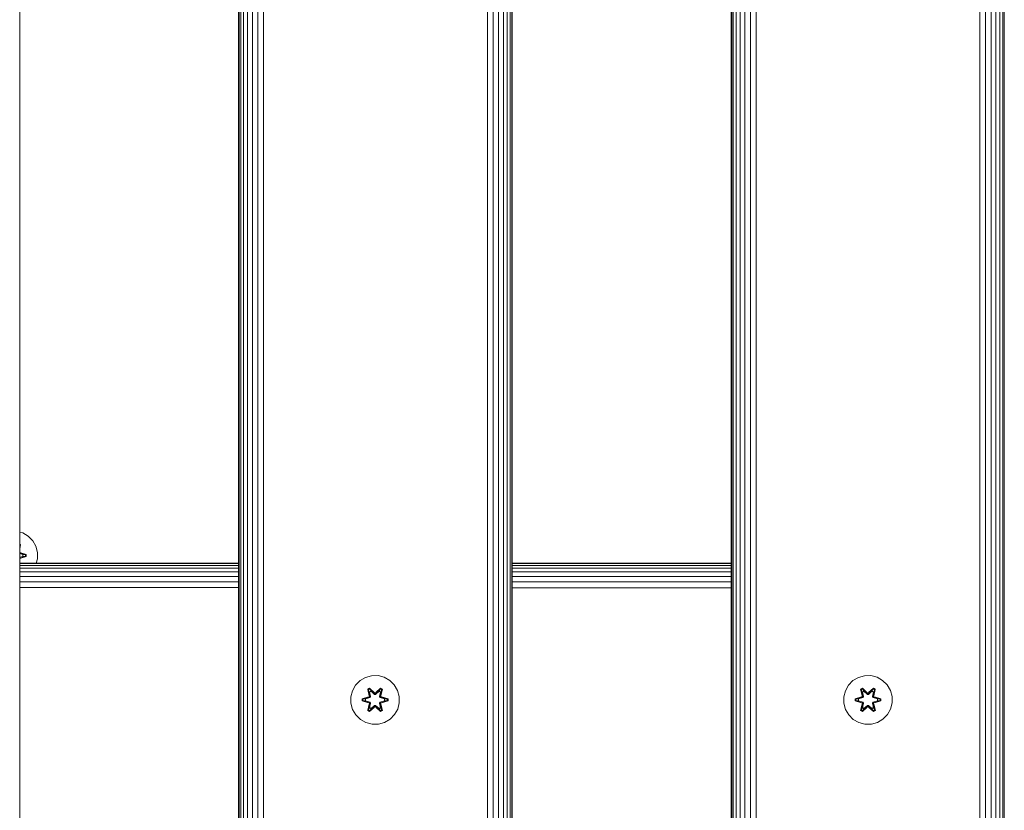
# Model space of a CAD drawing. Units: millimetres. Extents: x -2632 to 578302, y -3452 to 596964.
# Drawn here: x -261 to 62, y 1653 to 1913 of the extents above; entities that cross this region are included whole.
import ezdxf

# ---------------------------------------------------------------- set-up
doc = ezdxf.new("R2010")
doc.units = ezdxf.units.MM
doc.layers.add('Контур', color=7, linetype='Continuous', lineweight=15)

msp = doc.modelspace()

# ---------------------------------------------------------------- linework, layer by layer
at = {"layer": 'Контур'}
for p, q in [((-261.367, 2693.933), (-261.367, 1493.933)), ((-189.367, 1493.933), (-189.367, 2693.933)), ((-189.2, 1493.933), (-189.2, 2693.933)), ((-188.665, 1493.933), (-188.665, 2693.933)), ((-187.737, 1493.933), (-187.737, 2693.933)), ((-186.438, 1493.933), (-186.438, 2693.933)), ((-184.839, 1493.933), (-184.839, 2693.933)), ((-183.048, 1493.933), (-183.048, 2693.933)), ((-181.187, 1493.933), (-181.187, 2693.933)), ((-107.547, 1493.933), (-107.547, 2693.933)), ((-105.686, 1493.933), (-105.686, 2693.933)), ((-103.895, 1493.933), (-103.895, 2693.933)), ((-102.296, 1493.933), (-102.296, 2693.933)), ((-100.997, 1493.933), (-100.997, 2693.933)), ((-100.069, 1493.933), (-100.069, 2693.933)), ((-99.534, 1493.933), (-99.534, 2693.933)), ((-99.367, 2693.933), (-99.367, 1493.933)), ((-27.367, 1493.933), (-27.367, 2693.933)), ((-27.2, 1493.933), (-27.2, 2693.933)), ((-26.665, 1493.933), (-26.665, 2693.933)), ((-25.737, 1493.933), (-25.737, 2693.933)), ((-24.438, 1493.933), (-24.438, 2693.933)), ((-22.839, 1493.933), (-22.839, 2693.933)), ((-21.048, 1493.933), (-21.048, 2693.933)), ((-19.187, 1493.933), (-19.187, 2693.933)), ((54.453, 1493.933), (54.453, 2693.933)), ((56.314, 1493.933), (56.314, 2693.933)), ((58.105, 1493.933), (58.105, 2693.933)), ((59.704, 1493.933), (59.704, 2693.933)), ((61.003, 1493.933), (61.003, 2693.933)), ((61.931, 1493.933), (61.931, 2693.933)), ((62.466, 1493.933), (62.466, 2693.933)), ((-261.367, 1744.116), (-260.358, 1743.836)), ((-258.553, 1742.773), (-260.358, 1743.836)), ((-257.085, 1741.279), (-258.553, 1742.773)), ((-261.367, 1740.139), (-261.065, 1739.964)), ((-261.065, 1739.964), (-261.367, 1738.619)), ((-261.367, 1739.961), (-261.17, 1739.847)), ((-261.367, 1739.855), (-261.223, 1739.772)), ((-261.367, 1739.046), (-261.17, 1739.847)), ((-261.17, 1739.847), (-261.367, 1738.785)), ((-261.367, 1739.526), (-261.223, 1739.772)), ((-261.367, 1739.146), (-261.223, 1739.772)), ((-261.17, 1739.847), (-261.223, 1739.772)), ((-261.17, 1739.847), (-261.065, 1739.964)), ((-256.053, 1739.455), (-257.085, 1741.279)), ((-255.528, 1737.427), (-256.053, 1739.455)), ((-259.389, 1736.76), (-261.367, 1737.335)), ((-261.367, 1737.333), (-259.478, 1736.752)), ((-260.31, 1736.745), (-261.367, 1737.066)), ((-260.333, 1736.745), (-261.367, 1737.059)), ((-261.367, 1735.831), (-260.31, 1736.153)), ((-261.367, 1735.838), (-260.333, 1736.153)), ((-261.367, 1735.564), (-259.478, 1736.144)), ((-261.367, 1735.562), (-259.389, 1736.135)), ((-259.389, 1736.135), (-261.332, 1735.447)), ((-259.236, 1736.103), (-261.332, 1735.447)), ((-261.329, 1737.443), (-259.234, 1736.787)), ((-259.389, 1736.76), (-261.329, 1737.443)), ((-260.333, 1736.745), (-260.31, 1736.745)), ((-260.333, 1736.745), (-260.333, 1736.153)), ((-260.333, 1736.153), (-260.31, 1736.153)), ((-260.31, 1736.745), (-259.478, 1736.752)), ((-260.31, 1736.153), (-259.478, 1736.144)), ((-259.389, 1736.76), (-259.478, 1736.752)), ((-259.478, 1736.752), (-259.478, 1736.144)), ((-259.389, 1736.135), (-259.478, 1736.144)), ((-259.389, 1736.76), (-259.234, 1736.787)), ((-259.389, 1736.76), (-259.389, 1736.135)), ((-259.389, 1736.135), (-259.236, 1736.103)), ((-259.234, 1736.787), (-259.236, 1736.103)), ((-255.546, 1735.332), (-255.528, 1737.427)), ((-261.296, 1733.933), (-261.367, 1734.249)), ((-261.337, 1733.933), (-261.367, 1734.091)), ((-261.367, 1733.933), (-189.367, 1733.933)), ((-189.367, 1733.747), (-261.367, 1733.746)), ((-261.367, 1733.176), (-189.367, 1733.178)), ((-255.934, 1733.933), (-255.546, 1735.332)), ((-99.367, 1733.933), (-27.367, 1733.933)), ((-27.367, 1733.748), (-99.367, 1733.748)), ((-99.367, 1733.18), (-27.367, 1733.182)), ((-261.367, 1732.242), (-189.367, 1732.244)), ((-261.367, 1731.004), (-189.367, 1731.004)), ((-261.367, 1729.498), (-189.367, 1729.495)), ((-99.367, 1732.246), (-27.367, 1732.248)), ((-99.367, 1731.004), (-27.367, 1731.004)), ((-99.367, 1729.491), (-27.367, 1729.488)), ((-261.367, 1727.75), (-189.367, 1727.745)), ((-99.367, 1727.74), (-27.367, 1727.735)), ((-261.367, 1725.857), (-189.367, 1725.854)), ((-99.367, 1725.849), (-27.367, 1725.846)), ((-145.607, 1696.884), (-143.512, 1696.903)), ((-143.512, 1696.903), (-141.484, 1696.378)), ((16.505, 1696.884), (18.6, 1696.903)), ((18.6, 1696.903), (20.629, 1696.378)), ((-151.932, 1691.943), (-150.9, 1693.767)), ((-150.9, 1693.767), (-149.431, 1695.261)), ((-149.431, 1695.261), (-147.626, 1696.324)), ((-145.607, 1696.884), (-147.626, 1696.324)), ((-141.484, 1696.378), (-139.66, 1695.346)), ((-139.66, 1695.346), (-138.166, 1693.878)), ((-138.166, 1693.878), (-137.103, 1692.073)), ((10.181, 1691.943), (11.213, 1693.767)), ((11.213, 1693.767), (12.681, 1695.261)), ((12.681, 1695.261), (14.486, 1696.324)), ((16.505, 1696.884), (14.486, 1696.324)), ((20.629, 1696.378), (22.452, 1695.346)), ((22.452, 1695.346), (23.947, 1693.878)), ((23.947, 1693.878), (25.01, 1692.073)), ((-152.456, 1689.915), (-151.932, 1691.943)), ((-146.327, 1692.795), (-146.919, 1692.452)), ((-146.919, 1692.452), (-146.438, 1690.309)), ((-146.814, 1692.335), (-146.919, 1692.452)), ((-146.273, 1692.648), (-146.814, 1692.335)), ((-146.284, 1690.18), (-146.814, 1692.335)), ((-146.814, 1692.335), (-146.438, 1690.309)), ((-146.814, 1692.335), (-146.761, 1692.26)), ((-146.234, 1692.565), (-146.761, 1692.26)), ((-146.323, 1691.51), (-146.761, 1692.26)), ((-146.284, 1690.18), (-146.761, 1692.26)), ((-144.712, 1691.309), (-146.327, 1692.795)), ((-146.273, 1692.648), (-146.327, 1692.795)), ((-145.802, 1691.81), (-146.323, 1691.51)), ((-145.98, 1690.005), (-146.323, 1691.51)), ((-146.311, 1691.49), (-146.323, 1691.51)), ((-146.311, 1691.49), (-145.791, 1691.79)), ((-146.311, 1691.49), (-145.972, 1690)), ((-146.273, 1692.648), (-144.712, 1691.309)), ((-146.273, 1692.648), (-144.67, 1691.112)), ((-146.273, 1692.648), (-146.234, 1692.565)), ((-145.802, 1691.81), (-146.234, 1692.565)), ((-144.67, 1691.112), (-146.234, 1692.565)), ((-145.802, 1691.81), (-144.671, 1690.761)), ((-145.802, 1691.81), (-145.791, 1691.79)), ((-144.671, 1690.752), (-145.791, 1691.79)), ((-144.671, 1690.761), (-144.67, 1691.08)), ((-144.31, 1690.761), (-144.671, 1690.761)), ((-144.671, 1690.752), (-144.671, 1690.761)), ((-144.31, 1690.752), (-144.671, 1690.752)), ((-144.31, 1691.112), (-144.67, 1691.112)), ((-144.67, 1691.112), (-144.67, 1691.08)), ((-144.31, 1691.112), (-142.71, 1692.649)), ((-144.31, 1691.112), (-142.748, 1692.565)), ((-144.31, 1690.761), (-143.178, 1691.81)), ((-144.31, 1690.752), (-143.19, 1691.79)), ((-144.31, 1691.112), (-144.31, 1691.08)), ((-144.31, 1690.761), (-144.31, 1691.08)), ((-144.31, 1690.752), (-144.31, 1690.761)), ((-142.661, 1692.798), (-144.276, 1691.31)), ((-142.71, 1692.649), (-144.276, 1691.31)), ((-143.19, 1691.79), (-143.178, 1691.81)), ((-143.19, 1691.79), (-142.669, 1691.49)), ((-143.178, 1691.81), (-142.748, 1692.565)), ((-142.658, 1691.51), (-143.178, 1691.81)), ((-143.008, 1690), (-142.669, 1691.49)), ((-142.658, 1691.51), (-143, 1690.005)), ((-142.71, 1692.649), (-142.748, 1692.565)), ((-142.22, 1692.261), (-142.748, 1692.565)), ((-142.71, 1692.649), (-142.661, 1692.798)), ((-142.168, 1692.336), (-142.71, 1692.649)), ((-142.168, 1692.336), (-142.697, 1690.18)), ((-142.697, 1690.18), (-142.22, 1692.261)), ((-142.658, 1691.51), (-142.669, 1691.49)), ((-142.068, 1692.457), (-142.661, 1692.798)), ((-142.658, 1691.51), (-142.22, 1692.261)), ((-142.547, 1690.315), (-142.068, 1692.457)), ((-142.168, 1692.336), (-142.547, 1690.315)), ((-142.168, 1692.336), (-142.22, 1692.261)), ((-142.168, 1692.336), (-142.068, 1692.457)), ((-137.103, 1692.073), (-136.543, 1690.054)), ((9.656, 1689.915), (10.181, 1691.943)), ((15.785, 1692.795), (15.193, 1692.452)), ((15.193, 1692.452), (15.674, 1690.309)), ((15.298, 1692.335), (15.193, 1692.452)), ((15.839, 1692.648), (15.298, 1692.335)), ((15.829, 1690.18), (15.298, 1692.335)), ((15.298, 1692.335), (15.674, 1690.309)), ((15.298, 1692.335), (15.351, 1692.26)), ((15.878, 1692.565), (15.351, 1692.26)), ((15.79, 1691.51), (15.351, 1692.26)), ((15.829, 1690.18), (15.351, 1692.26)), ((17.401, 1691.309), (15.785, 1692.795)), ((15.839, 1692.648), (15.785, 1692.795)), ((16.31, 1691.81), (15.79, 1691.51)), ((16.132, 1690.005), (15.79, 1691.51)), ((15.801, 1691.49), (15.79, 1691.51)), ((15.801, 1691.49), (16.322, 1691.79)), ((15.801, 1691.49), (16.14, 1690)), ((15.839, 1692.648), (17.401, 1691.309)), ((15.839, 1692.648), (17.442, 1691.112)), ((15.839, 1692.648), (15.878, 1692.565)), ((16.31, 1691.81), (15.878, 1692.565)), ((17.442, 1691.112), (15.878, 1692.565)), ((16.31, 1691.81), (17.442, 1690.761)), ((16.31, 1691.81), (16.322, 1691.79)), ((17.442, 1690.752), (16.322, 1691.79)), ((17.802, 1691.112), (17.442, 1691.112)), ((17.442, 1691.112), (17.442, 1691.08)), ((17.442, 1690.761), (17.442, 1691.08)), ((17.803, 1690.761), (17.442, 1690.761)), ((17.442, 1690.752), (17.442, 1690.761)), ((17.803, 1690.752), (17.442, 1690.752)), ((17.802, 1691.112), (19.403, 1692.649)), ((17.802, 1691.112), (19.365, 1692.565)), ((17.802, 1691.112), (17.802, 1691.08)), ((17.803, 1690.761), (17.802, 1691.08)), ((17.803, 1690.761), (18.934, 1691.81)), ((17.803, 1690.752), (18.923, 1691.79)), ((17.803, 1690.752), (17.803, 1690.761)), ((19.452, 1692.798), (17.836, 1691.31)), ((19.403, 1692.649), (17.836, 1691.31)), ((18.923, 1691.79), (18.934, 1691.81)), ((18.923, 1691.79), (19.443, 1691.49)), ((18.934, 1691.81), (19.365, 1692.565)), ((19.455, 1691.51), (18.934, 1691.81)), ((19.104, 1690), (19.443, 1691.49)), ((19.455, 1691.51), (19.112, 1690.005)), ((19.403, 1692.649), (19.365, 1692.565)), ((19.892, 1692.261), (19.365, 1692.565)), ((19.403, 1692.649), (19.452, 1692.798)), ((19.945, 1692.336), (19.403, 1692.649)), ((19.945, 1692.336), (19.416, 1690.18)), ((19.416, 1690.18), (19.892, 1692.261)), ((19.455, 1691.51), (19.443, 1691.49)), ((20.045, 1692.457), (19.452, 1692.798)), ((19.455, 1691.51), (19.892, 1692.261)), ((19.566, 1690.315), (20.045, 1692.457)), ((19.945, 1692.336), (19.566, 1690.315)), ((19.945, 1692.336), (19.892, 1692.261)), ((19.945, 1692.336), (20.045, 1692.457)), ((25.01, 1692.073), (25.57, 1690.054)), ((-152.438, 1687.82), (-152.456, 1689.915)), ((-151.878, 1685.801), (-152.438, 1687.82)), ((-146.655, 1689.931), (-148.75, 1689.275)), ((-148.75, 1689.275), (-148.749, 1688.591)), ((-148.595, 1689.248), (-148.75, 1689.275)), ((-148.595, 1688.623), (-148.749, 1688.591)), ((-148.749, 1688.591), (-146.652, 1687.936)), ((-148.595, 1689.248), (-146.655, 1689.931)), ((-148.595, 1689.248), (-146.464, 1689.868)), ((-148.595, 1689.248), (-148.595, 1688.623)), ((-148.595, 1689.248), (-148.506, 1689.24)), ((-148.595, 1688.623), (-148.506, 1688.632)), ((-146.464, 1688.005), (-148.595, 1688.623)), ((-148.595, 1688.623), (-146.652, 1687.936)), ((-146.464, 1689.868), (-148.506, 1689.24)), ((-147.675, 1689.233), (-148.506, 1689.24)), ((-148.506, 1689.24), (-148.506, 1688.632)), ((-147.675, 1688.641), (-148.506, 1688.632)), ((-146.464, 1688.005), (-148.506, 1688.632)), ((-147.675, 1689.233), (-146.161, 1689.693)), ((-147.651, 1689.233), (-147.675, 1689.233)), ((-146.161, 1688.18), (-147.675, 1688.641)), ((-147.651, 1688.641), (-147.675, 1688.641)), ((-147.651, 1689.233), (-146.153, 1689.689)), ((-147.651, 1689.233), (-147.651, 1688.641)), ((-146.153, 1688.185), (-147.651, 1688.641)), ((-146.913, 1685.417), (-146.434, 1687.559)), ((-146.813, 1685.537), (-146.284, 1687.693)), ((-146.813, 1685.537), (-146.434, 1687.559)), ((-146.284, 1687.693), (-146.76, 1685.613)), ((-146.284, 1690.18), (-146.464, 1689.868)), ((-146.464, 1689.868), (-146.436, 1689.852)), ((-146.464, 1688.005), (-146.436, 1688.021)), ((-146.464, 1688.005), (-146.284, 1687.693)), ((-146.161, 1689.693), (-146.436, 1689.852)), ((-146.161, 1688.18), (-146.436, 1688.021)), ((-146.323, 1686.364), (-145.98, 1687.869)), ((-146.311, 1686.384), (-145.972, 1687.873)), ((-146.284, 1690.18), (-146.256, 1690.164)), ((-146.284, 1687.693), (-146.256, 1687.709)), ((-145.98, 1690.005), (-146.256, 1690.164)), ((-145.98, 1687.869), (-146.256, 1687.709)), ((-145.98, 1690.005), (-146.161, 1689.693)), ((-146.153, 1689.689), (-146.161, 1689.693)), ((-146.161, 1688.18), (-146.153, 1688.185)), ((-146.161, 1688.18), (-145.98, 1687.869)), ((-146.153, 1689.689), (-145.972, 1690)), ((-145.972, 1687.873), (-146.153, 1688.185)), ((-145.98, 1690.005), (-145.972, 1690)), ((-145.972, 1687.873), (-145.98, 1687.869)), ((-143.008, 1690), (-143, 1690.005)), ((-143.008, 1690), (-142.828, 1689.689)), ((-142.828, 1688.185), (-143.008, 1687.873)), ((-143, 1687.869), (-143.008, 1687.873)), ((-143.008, 1687.873), (-142.669, 1686.384)), ((-143, 1690.005), (-142.724, 1690.164)), ((-142.819, 1689.693), (-143, 1690.005)), ((-143, 1687.869), (-142.819, 1688.18)), ((-143, 1687.869), (-142.724, 1687.709)), ((-143, 1687.869), (-142.658, 1686.364)), ((-142.819, 1689.693), (-142.828, 1689.689)), ((-142.828, 1689.689), (-141.33, 1689.233)), ((-141.33, 1688.641), (-142.828, 1688.185)), ((-142.828, 1688.185), (-142.819, 1688.18)), ((-142.819, 1689.693), (-142.544, 1689.852)), ((-142.819, 1689.693), (-141.306, 1689.233)), ((-141.306, 1688.641), (-142.819, 1688.18)), ((-142.819, 1688.18), (-142.544, 1688.021)), ((-142.697, 1690.18), (-142.724, 1690.164)), ((-142.697, 1687.693), (-142.724, 1687.709)), ((-142.517, 1689.868), (-142.697, 1690.18)), ((-142.697, 1687.693), (-142.517, 1688.005)), ((-142.697, 1687.693), (-142.166, 1685.539)), ((-142.697, 1687.693), (-142.219, 1685.613)), ((-142.517, 1689.868), (-142.544, 1689.852)), ((-142.517, 1688.005), (-142.544, 1688.021)), ((-142.061, 1685.422), (-142.542, 1687.565)), ((-142.166, 1685.539), (-142.542, 1687.565)), ((-142.517, 1689.868), (-140.385, 1689.251)), ((-142.517, 1689.868), (-140.474, 1689.242)), ((-142.517, 1688.005), (-140.474, 1688.633)), ((-140.385, 1688.626), (-142.517, 1688.005)), ((-140.232, 1689.283), (-142.328, 1689.938)), ((-140.385, 1689.251), (-142.328, 1689.938)), ((-140.385, 1688.626), (-142.325, 1687.943)), ((-142.325, 1687.943), (-140.231, 1688.599)), ((-141.33, 1688.641), (-141.33, 1689.233)), ((-141.33, 1689.233), (-141.306, 1689.233)), ((-141.33, 1688.641), (-141.306, 1688.641)), ((-141.306, 1689.233), (-140.474, 1689.242)), ((-141.306, 1688.641), (-140.474, 1688.633)), ((-140.385, 1689.251), (-140.474, 1689.242)), ((-140.474, 1688.633), (-140.474, 1689.242)), ((-140.385, 1688.626), (-140.474, 1688.633)), ((-140.385, 1689.251), (-140.232, 1689.283)), ((-140.385, 1688.626), (-140.385, 1689.251)), ((-140.385, 1688.626), (-140.231, 1688.599)), ((-140.231, 1688.599), (-140.232, 1689.283)), ((-136.524, 1687.959), (-137.049, 1685.93)), ((-136.543, 1690.054), (-136.524, 1687.959)), ((9.675, 1687.82), (9.656, 1689.915)), ((10.235, 1685.801), (9.675, 1687.82)), ((15.457, 1689.931), (13.363, 1689.275)), ((13.363, 1689.275), (13.364, 1688.591)), ((13.517, 1689.248), (13.363, 1689.275)), ((13.517, 1688.623), (13.364, 1688.591)), ((13.364, 1688.591), (15.46, 1687.936)), ((13.517, 1689.248), (15.457, 1689.931)), ((13.517, 1689.248), (15.649, 1689.868)), ((13.517, 1689.248), (13.517, 1688.623)), ((13.517, 1689.248), (13.606, 1689.24)), ((13.517, 1688.623), (13.606, 1688.632)), ((15.649, 1688.005), (13.517, 1688.623)), ((13.517, 1688.623), (15.46, 1687.936)), ((15.649, 1689.868), (13.606, 1689.24)), ((14.438, 1689.233), (13.606, 1689.24)), ((13.606, 1689.24), (13.606, 1688.632)), ((14.438, 1688.641), (13.606, 1688.632)), ((15.649, 1688.005), (13.606, 1688.632)), ((14.438, 1689.233), (15.952, 1689.693)), ((14.461, 1689.233), (14.438, 1689.233)), ((15.952, 1688.18), (14.438, 1688.641)), ((14.461, 1688.641), (14.438, 1688.641)), ((14.461, 1689.233), (15.96, 1689.689)), ((14.461, 1689.233), (14.461, 1688.641)), ((15.96, 1688.185), (14.461, 1688.641)), ((15.2, 1685.417), (15.679, 1687.559)), ((15.3, 1685.537), (15.829, 1687.693)), ((15.3, 1685.537), (15.679, 1687.559)), ((15.829, 1687.693), (15.352, 1685.613)), ((15.829, 1690.18), (15.649, 1689.868)), ((15.649, 1689.868), (15.676, 1689.852)), ((15.649, 1688.005), (15.676, 1688.021)), ((15.649, 1688.005), (15.829, 1687.693)), ((15.952, 1689.693), (15.676, 1689.852)), ((15.952, 1688.18), (15.676, 1688.021)), ((15.79, 1686.364), (16.132, 1687.869)), ((15.801, 1686.384), (16.14, 1687.873)), ((15.829, 1690.18), (15.856, 1690.164)), ((15.829, 1687.693), (15.856, 1687.709)), ((16.132, 1690.005), (15.856, 1690.164)), ((16.132, 1687.869), (15.856, 1687.709)), ((16.132, 1690.005), (15.952, 1689.693)), ((15.96, 1689.689), (15.952, 1689.693)), ((15.952, 1688.18), (15.96, 1688.185)), ((15.952, 1688.18), (16.132, 1687.869)), ((15.96, 1689.689), (16.14, 1690)), ((16.14, 1687.873), (15.96, 1688.185)), ((16.132, 1690.005), (16.14, 1690)), ((16.14, 1687.873), (16.132, 1687.869)), ((19.104, 1690), (19.112, 1690.005)), ((19.104, 1690), (19.285, 1689.689)), ((19.285, 1688.185), (19.104, 1687.873)), ((19.112, 1687.869), (19.104, 1687.873)), ((19.104, 1687.873), (19.443, 1686.384)), ((19.112, 1690.005), (19.388, 1690.164)), ((19.293, 1689.693), (19.112, 1690.005)), ((19.112, 1687.869), (19.293, 1688.18)), ((19.112, 1687.869), (19.388, 1687.709)), ((19.112, 1687.869), (19.455, 1686.364)), ((19.293, 1689.693), (19.285, 1689.689)), ((19.285, 1689.689), (20.783, 1689.233)), ((20.783, 1688.641), (19.285, 1688.185)), ((19.285, 1688.185), (19.293, 1688.18)), ((19.293, 1689.693), (19.568, 1689.852)), ((19.293, 1689.693), (20.807, 1689.233)), ((20.807, 1688.641), (19.293, 1688.18)), ((19.293, 1688.18), (19.568, 1688.021)), ((19.416, 1690.18), (19.388, 1690.164)), ((19.416, 1687.693), (19.388, 1687.709)), ((19.596, 1689.868), (19.416, 1690.18)), ((19.416, 1687.693), (19.596, 1688.005)), ((19.416, 1687.693), (19.946, 1685.539)), ((19.416, 1687.693), (19.893, 1685.613)), ((19.596, 1689.868), (19.568, 1689.852)), ((19.596, 1688.005), (19.568, 1688.021)), ((20.051, 1685.422), (19.57, 1687.565)), ((19.946, 1685.539), (19.57, 1687.565)), ((19.596, 1689.868), (21.727, 1689.251)), ((19.596, 1689.868), (21.638, 1689.242)), ((19.596, 1688.005), (21.638, 1688.633)), ((21.727, 1688.626), (19.596, 1688.005)), ((21.881, 1689.283), (19.784, 1689.938)), ((21.727, 1689.251), (19.784, 1689.938)), ((21.727, 1688.626), (19.787, 1687.943)), ((19.787, 1687.943), (21.882, 1688.599)), ((20.783, 1688.641), (20.783, 1689.233)), ((20.783, 1689.233), (20.807, 1689.233)), ((20.783, 1688.641), (20.807, 1688.641)), ((20.807, 1689.233), (21.638, 1689.242)), ((20.807, 1688.641), (21.638, 1688.633)), ((21.727, 1689.251), (21.638, 1689.242)), ((21.638, 1688.633), (21.638, 1689.242)), ((21.727, 1688.626), (21.638, 1688.633)), ((21.727, 1689.251), (21.881, 1689.283)), ((21.727, 1688.626), (21.727, 1689.251)), ((21.727, 1688.626), (21.882, 1688.599)), ((21.882, 1688.599), (21.881, 1689.283)), ((25.588, 1687.959), (25.064, 1685.93)), ((25.57, 1690.054), (25.588, 1687.959)), ((-150.815, 1683.996), (-151.878, 1685.801)), ((-149.32, 1682.527), (-150.815, 1683.996)), ((-146.813, 1685.537), (-146.913, 1685.417)), ((-146.913, 1685.417), (-146.32, 1685.076)), ((-146.813, 1685.537), (-146.76, 1685.613)), ((-146.813, 1685.537), (-146.271, 1685.225)), ((-146.323, 1686.364), (-146.76, 1685.613)), ((-146.76, 1685.613), (-146.233, 1685.309)), ((-146.311, 1686.384), (-146.323, 1686.364)), ((-146.323, 1686.364), (-145.802, 1686.063)), ((-146.32, 1685.076), (-144.704, 1686.564)), ((-146.271, 1685.225), (-146.32, 1685.076)), ((-146.311, 1686.384), (-145.791, 1686.083)), ((-144.67, 1686.762), (-146.271, 1685.225)), ((-146.271, 1685.225), (-144.704, 1686.564)), ((-146.271, 1685.225), (-146.233, 1685.309)), ((-144.67, 1686.762), (-146.233, 1685.309)), ((-145.802, 1686.063), (-146.233, 1685.309)), ((-144.671, 1687.112), (-145.802, 1686.063)), ((-145.791, 1686.083), (-145.802, 1686.063)), ((-144.671, 1687.121), (-145.791, 1686.083)), ((-144.671, 1687.112), (-144.671, 1687.121)), ((-144.31, 1687.121), (-144.671, 1687.121)), ((-144.671, 1687.112), (-144.67, 1686.794)), ((-144.671, 1687.112), (-144.31, 1687.112)), ((-144.67, 1686.762), (-144.67, 1686.794)), ((-144.67, 1686.762), (-144.31, 1686.762)), ((-144.31, 1687.121), (-144.31, 1687.112)), ((-143.19, 1686.083), (-144.31, 1687.121)), ((-144.31, 1687.112), (-144.31, 1686.794)), ((-143.178, 1686.063), (-144.31, 1687.112)), ((-144.31, 1686.762), (-144.31, 1686.794)), ((-142.707, 1685.226), (-144.31, 1686.762)), ((-144.31, 1686.762), (-142.746, 1685.309)), ((-144.269, 1686.565), (-142.653, 1685.079)), ((-142.707, 1685.226), (-144.269, 1686.565)), ((-143.19, 1686.083), (-142.669, 1686.384)), ((-143.19, 1686.083), (-143.178, 1686.063)), ((-143.178, 1686.063), (-142.658, 1686.364)), ((-143.178, 1686.063), (-142.746, 1685.309)), ((-142.746, 1685.309), (-142.219, 1685.613)), ((-142.707, 1685.226), (-142.746, 1685.309)), ((-142.707, 1685.226), (-142.166, 1685.539)), ((-142.707, 1685.226), (-142.653, 1685.079)), ((-142.669, 1686.384), (-142.658, 1686.364)), ((-142.658, 1686.364), (-142.219, 1685.613)), ((-142.653, 1685.079), (-142.061, 1685.422)), ((-142.166, 1685.539), (-142.219, 1685.613)), ((-142.166, 1685.539), (-142.061, 1685.422)), ((-138.081, 1684.107), (-139.549, 1682.612)), ((-137.049, 1685.93), (-138.081, 1684.107)), ((11.298, 1683.996), (10.235, 1685.801)), ((12.792, 1682.527), (11.298, 1683.996)), ((15.3, 1685.537), (15.2, 1685.417)), ((15.2, 1685.417), (15.793, 1685.076)), ((15.3, 1685.537), (15.352, 1685.613)), ((15.3, 1685.537), (15.842, 1685.225)), ((15.79, 1686.364), (15.352, 1685.613)), ((15.352, 1685.613), (15.88, 1685.309)), ((15.801, 1686.384), (15.79, 1686.364)), ((15.79, 1686.364), (16.31, 1686.063)), ((15.793, 1685.076), (17.408, 1686.564)), ((15.842, 1685.225), (15.793, 1685.076)), ((15.801, 1686.384), (16.322, 1686.083)), ((17.442, 1686.762), (15.842, 1685.225)), ((15.842, 1685.225), (17.408, 1686.564)), ((15.842, 1685.225), (15.88, 1685.309)), ((17.442, 1686.762), (15.88, 1685.309)), ((16.31, 1686.063), (15.88, 1685.309)), ((17.442, 1687.112), (16.31, 1686.063)), ((16.322, 1686.083), (16.31, 1686.063)), ((17.442, 1687.121), (16.322, 1686.083)), ((17.442, 1687.112), (17.442, 1687.121)), ((17.803, 1687.121), (17.442, 1687.121)), ((17.442, 1687.112), (17.442, 1686.794)), ((17.442, 1687.112), (17.803, 1687.112)), ((17.442, 1686.762), (17.442, 1686.794)), ((17.442, 1686.762), (17.802, 1686.762)), ((17.803, 1687.112), (17.802, 1686.794)), ((17.802, 1686.762), (17.802, 1686.794)), ((19.405, 1685.226), (17.802, 1686.762)), ((17.802, 1686.762), (19.366, 1685.309)), ((17.803, 1687.121), (17.803, 1687.112)), ((18.923, 1686.083), (17.803, 1687.121)), ((18.934, 1686.063), (17.803, 1687.112)), ((17.844, 1686.565), (19.459, 1685.079)), ((19.405, 1685.226), (17.844, 1686.565)), ((18.923, 1686.083), (19.443, 1686.384)), ((18.923, 1686.083), (18.934, 1686.063)), ((18.934, 1686.063), (19.455, 1686.364)), ((18.934, 1686.063), (19.366, 1685.309)), ((19.366, 1685.309), (19.893, 1685.613)), ((19.405, 1685.226), (19.366, 1685.309)), ((19.405, 1685.226), (19.946, 1685.539)), ((19.405, 1685.226), (19.459, 1685.079)), ((19.443, 1686.384), (19.455, 1686.364)), ((19.455, 1686.364), (19.893, 1685.613)), ((19.459, 1685.079), (20.051, 1685.422)), ((19.946, 1685.539), (19.893, 1685.613)), ((19.946, 1685.539), (20.051, 1685.422)), ((24.032, 1684.107), (22.563, 1682.612)), ((25.064, 1685.93), (24.032, 1684.107)), ((-147.497, 1681.495), (-149.32, 1682.527)), ((-145.468, 1680.971), (-147.497, 1681.495)), ((-143.373, 1680.989), (-145.468, 1680.971)), ((-141.354, 1681.549), (-143.373, 1680.989)), ((-139.549, 1682.612), (-141.354, 1681.549)), ((14.616, 1681.495), (12.792, 1682.527)), ((16.644, 1680.971), (14.616, 1681.495)), ((18.739, 1680.989), (16.644, 1680.971)), ((20.758, 1681.549), (18.739, 1680.989)), ((22.563, 1682.612), (20.758, 1681.549))]:
    msp.add_line(p, q, dxfattribs=at)

doc.saveas('drawing.dxf')
